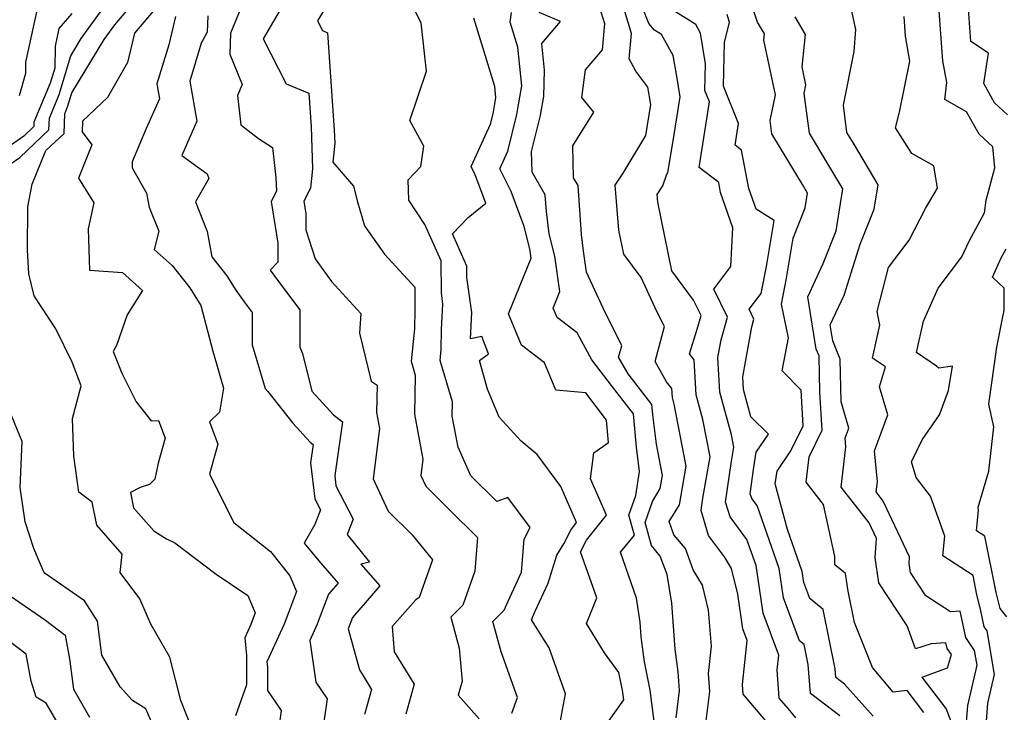
# Model space of a CAD drawing. Extents: x 2048614 to 2056816, y 2845426 to 2846625.
# Drawn here: x 2050365 to 2050533, y 2846279 to 2846398 of the extents above; entities that cross this region are included whole.
import ezdxf

# ---------------------------------------------------------------- set-up
doc = ezdxf.new("R2010")
doc.units = 0

msp = doc.modelspace()

# ---------------------------------------------------------------- linework, layer by layer
at = {"layer": 'Unknown_Line_Type', "color": 0}
for points in [[(2050492.75, 2846277.18, 3140), (2050488.49, 2846282.15, 3140), (2050488.37, 2846283.79, 3140), (2050489.2, 2846291.33, 3140), (2050488.45, 2846293.34, 3140), (2050487.58, 2846299.26, 3140), (2050486.48, 2846303.66, 3140), (2050485.32, 2846305.65, 3140), (2050482.59, 2846309.33, 3140), (2050481.28, 2846313.59, 3140), (2050481.57, 2846315.69, 3140), (2050482.83, 2846322.8, 3140), (2050481.58, 2846329.17, 3140), (2050480.43, 2846333.39, 3140), (2050480.13, 2846339.39, 3140), (2050479.29, 2846340.42, 3140), (2050480.62, 2846344.65, 3140), (2050481.28, 2846347, 3140), (2050480, 2846349.64, 3140), (2050476.26, 2846354.66, 3140), (2050473.87, 2846366.42, 3140), (2050473.77, 2846367.7, 3140), (2050474.76, 2846369.19, 3140), (2050475.43, 2846371.19, 3140), (2050475.59, 2846371.44, 3140), (2050476.67, 2846378.02, 3140), (2050477.72, 2846384.46, 3140), (2050477.11, 2846387.98, 3140), (2050476.52, 2846391.53, 3140), (2050474.5, 2846395.13, 3140), (2050473.31, 2846395.89, 3140), (2050472.35, 2846397.02, 3140), (2050469.11, 2846405.29, 3140)], [(2050403.98, 2846403.39, 3122), (2050400.66, 2846395.38, 3122), (2050400.53, 2846391.78, 3122), (2050402.67, 2846386.59, 3122), (2050401.85, 2846384.66, 3122), (2050402.44, 2846379.68, 3122), (2050405.45, 2846377.29, 3122), (2050407.87, 2846375.78, 3122), (2050408.41, 2846370.66, 3122), (2050408.55, 2846368.27, 3122), (2050407.62, 2846366.51, 3122), (2050408.77, 2846359.38, 3122), (2050408.79, 2846356.11, 3122), (2050407.46, 2846354.77, 3122), (2050408.52, 2846353.29, 3122), (2050412.53, 2846347.95, 3122), (2050412.55, 2846341.59, 3122), (2050413, 2846340.51, 3122), (2050414.6, 2846334.04, 3122), (2050418.31, 2846330, 3122), (2050419.87, 2846328.77, 3122), (2050418.52, 2846319.57, 3122), (2050418.73, 2846317.83, 3122), (2050421.68, 2846312.11, 3122), (2050420.65, 2846309.47, 3122), (2050424.47, 2846304.75, 3122), (2050423.02, 2846304.41, 3122), (2050426.26, 2846300.69, 3122), (2050421.59, 2846295.28, 3122), (2050420.85, 2846293.33, 3122), (2050422.75, 2846286.28, 3122), (2050424.82, 2846282.9, 3122), (2050423.64, 2846278.64, 3122)], [(2050411.57, 2846403.52, 3124), (2050406.27, 2846394.36, 3124), (2050410.22, 2846386.67, 3124), (2050414.07, 2846385.05, 3124), (2050414.47, 2846379.3, 3124), (2050414.71, 2846372.09, 3124), (2050414.39, 2846368.81, 3124), (2050413.2, 2846366.56, 3124), (2050413.55, 2846364.38, 3124), (2050413.56, 2846361.66, 3124), (2050415.17, 2846356.69, 3124), (2050417.98, 2846352.81, 3124), (2050422.98, 2846347.36, 3124), (2050422.75, 2846343.95, 3124), (2050424.76, 2846335.77, 3124), (2050425.8, 2846335.05, 3124), (2050425.69, 2846330.37, 3124), (2050426.2, 2846327.66, 3124), (2050425.1, 2846319.03, 3124), (2050427.69, 2846313.49, 3124), (2050431.79, 2846309.42, 3124), (2050435.28, 2846305.13, 3124), (2050432.96, 2846298.69, 3124), (2050432.42, 2846298.27, 3124), (2050428.34, 2846293.69, 3124), (2050428.71, 2846289.4, 3124), (2050432.13, 2846283.83, 3124), (2050430.71, 2846278.71, 3124)], [(2050362.88, 2846372.89, 3112), (2050364.55, 2846374.05, 3112), (2050369.56, 2846378.79, 3112), (2050369.62, 2846380.82, 3112), (2050371.29, 2846384.84, 3112), (2050373.28, 2846391.47, 3112), (2050375.07, 2846394.43, 3112), (2050380.05, 2846401.33, 3112)], [(2050394.23, 2846275.84, 3114), (2050392.14, 2846281.05, 3114), (2050390.29, 2846288.44, 3114), (2050386.99, 2846294.11, 3114), (2050385.11, 2846298.45, 3114), (2050381.78, 2846302.95, 3114), (2050382.11, 2846306.13, 3114), (2050377.76, 2846311.08, 3114), (2050376.96, 2846315.04, 3114), (2050374.7, 2846316.75, 3114), (2050373.79, 2846322.88, 3114), (2050373.61, 2846329.32, 3114), (2050375.1, 2846334.96, 3114), (2050373.53, 2846339, 3114), (2050370.75, 2846344.7, 3114), (2050367, 2846350.35, 3114), (2050366.09, 2846354.14, 3114), (2050365.87, 2846358.16, 3114), (2050365.94, 2846365.62, 3114), (2050366.7, 2846369.5, 3114), (2050369.03, 2846375.24, 3114), (2050372.15, 2846378.19, 3114), (2050372.25, 2846381.55, 3114), (2050372.81, 2846382.9, 3114), (2050373.48, 2846385.12, 3114), (2050379, 2846394.27, 3114), (2050380.84, 2846396.81, 3114), (2050385.18, 2846401.95, 3114)], [(2050389.03, 2846401.06, 3116), (2050384.21, 2846395.36, 3116), (2050383.02, 2846390.31, 3116), (2050379.61, 2846384.31, 3116), (2050375.29, 2846380.31, 3116), (2050375.24, 2846378.44, 3116), (2050376.91, 2846376.22, 3116), (2050374.59, 2846370.54, 3116), (2050377.23, 2846366.27, 3116), (2050376.3, 2846361.85, 3116), (2050376.52, 2846354.78, 3116), (2050382.17, 2846354.33, 3116), (2050385.57, 2846351.25, 3116), (2050382.93, 2846347.12, 3116), (2050381.1, 2846341.83, 3116), (2050380.55, 2846340.83, 3116), (2050382.03, 2846337.09, 3116), (2050384.47, 2846332.2, 3116), (2050387.09, 2846328.97, 3116), (2050388.33, 2846329.03, 3116), (2050389.45, 2846325.99, 3116), (2050388.27, 2846321.67, 3116), (2050387.69, 2846318.98, 3116), (2050386.76, 2846318.06, 3116), (2050385.18, 2846317.54, 3116), (2050383.5, 2846316.66, 3116), (2050384.03, 2846314.05, 3116), (2050387.52, 2846310.08, 3116), (2050389.68, 2846308.73, 3116), (2050391.12, 2846308.04, 3116), (2050398.21, 2846302.67, 3116), (2050403.64, 2846299.03, 3116), (2050404.9, 2846296.06, 3116), (2050404.14, 2846294.07, 3116), (2050403.11, 2846291.79, 3116), (2050403.4, 2846288.73, 3116), (2050403.43, 2846283.71, 3116), (2050401.52, 2846278.41, 3116)], [(2050448.87, 2846278.88, 3128), (2050449.82, 2846281.58, 3128), (2050447.04, 2846289.36, 3128), (2050445.63, 2846294.57, 3128), (2050447.57, 2846296.54, 3128), (2050448.25, 2846298.07, 3128), (2050450.51, 2846303.04, 3128), (2050450.97, 2846308.66, 3128), (2050452, 2846310.65, 3128), (2050448.17, 2846315.8, 3128), (2050446.27, 2846315.13, 3128), (2050441.82, 2846319.5, 3128), (2050439.66, 2846324.42, 3128), (2050438.65, 2846329.77, 3128), (2050438.7, 2846332.22, 3128), (2050436.58, 2846339.3, 3128), (2050436.78, 2846341.16, 3128), (2050436.84, 2846344.57, 3128), (2050437.07, 2846348.92, 3128), (2050436.8, 2846350.9, 3128), (2050436.76, 2846356.37, 3128), (2050433.98, 2846362.59, 3128), (2050431.21, 2846366.76, 3128), (2050431.1, 2846370.23, 3128), (2050433.27, 2846372.5, 3128), (2050433.78, 2846376.02, 3128), (2050431.37, 2846380.42, 3128), (2050434.26, 2846388.83, 3128), (2050433.35, 2846397.14, 3128), (2050430.92, 2846401.91, 3128)], [(2050477.01, 2846278.09, 3136), (2050477.57, 2846282.73, 3136), (2050477.35, 2846285.97, 3136), (2050476.85, 2846289.85, 3136), (2050476.29, 2846297.7, 3136), (2050475.48, 2846302.64, 3136), (2050474.31, 2846305.79, 3136), (2050472.78, 2846307.62, 3136), (2050471.69, 2846311.56, 3136), (2050472.96, 2846315.14, 3136), (2050474.3, 2846317.34, 3136), (2050474.69, 2846319.57, 3136), (2050473.64, 2846324.96, 3136), (2050473.08, 2846329.5, 3136), (2050472.88, 2846331.73, 3136), (2050468.79, 2846336.99, 3136), (2050467.16, 2846339.86, 3136), (2050467.69, 2846341.82, 3136), (2050464.53, 2846348.25, 3136), (2050461.64, 2846354.41, 3136), (2050461.15, 2846358.01, 3136), (2050460.82, 2846360.84, 3136), (2050460.22, 2846369.27, 3136), (2050459.46, 2846370.59, 3136), (2050459.3, 2846376.06, 3136), (2050462.93, 2846381.81, 3136), (2050460.85, 2846384.36, 3136), (2050461.48, 2846389.06, 3136), (2050464.39, 2846392.52, 3136), (2050464.82, 2846396.94, 3136), (2050463.4, 2846401.56, 3136)], [(2050533.8, 2846381.38, 3156), (2050531.57, 2846383.45, 3156), (2050529.75, 2846386.71, 3156), (2050530.53, 2846391.95, 3156), (2050527.54, 2846393.95, 3156), (2050526.97, 2846401.99, 3156)], [(2050364.49, 2846384.69, 3108), (2050365.59, 2846388.52, 3108), (2050365.62, 2846390.41, 3108), (2050367.51, 2846399.24, 3108)], [(2050416.75, 2846399.47, 3126), (2050415.59, 2846397.47, 3126), (2050416.45, 2846395.79, 3126), (2050417.3, 2846395.43, 3126), (2050418.45, 2846378.74, 3126), (2050418.52, 2846376.54, 3126), (2050418.2, 2846373.25, 3126), (2050421.71, 2846369.13, 3126), (2050422.4, 2846366.49, 3126), (2050423.63, 2846362.35, 3126), (2050427.05, 2846357.52, 3126), (2050432.25, 2846351.82, 3126), (2050432.26, 2846347.93, 3126), (2050432.21, 2846344.68, 3126), (2050431.61, 2846339.18, 3126), (2050432.33, 2846336.78, 3126), (2050432.17, 2846330.07, 3126), (2050433.62, 2846322.4, 3126), (2050433.26, 2846319.56, 3126), (2050434.11, 2846317.74, 3126), (2050438.16, 2846313.71, 3126), (2050442.99, 2846308.96, 3126), (2050442.51, 2846303.17, 3126), (2050440.47, 2846297.4, 3126), (2050438.41, 2846295.33, 3126), (2050439.86, 2846289.98, 3126), (2050440.34, 2846284.38, 3126), (2050439.66, 2846281.94, 3126), (2050443.26, 2846277.89, 3126)], [(2050497.54, 2846278.07, 3142), (2050496.22, 2846279.65, 3142), (2050494.69, 2846281.43, 3142), (2050494.33, 2846286.32, 3142), (2050494.6, 2846288.81, 3142), (2050491.93, 2846295.98, 3142), (2050490.73, 2846304.15, 3142), (2050489.16, 2846308.61, 3142), (2050486.28, 2846312.5, 3142), (2050485.5, 2846315.03, 3142), (2050486.48, 2846322.06, 3142), (2050486.9, 2846324.42, 3142), (2050486.48, 2846326.53, 3142), (2050484.49, 2846333.86, 3142), (2050484.19, 2846339.82, 3142), (2050484.73, 2846342.82, 3142), (2050485.82, 2846346.69, 3142), (2050483.47, 2846351.53, 3142), (2050486.4, 2846355.4, 3142), (2050486.76, 2846361.99, 3142), (2050484.64, 2846368.09, 3142), (2050484.33, 2846369.75, 3142), (2050480.98, 2846372.34, 3142), (2050482.73, 2846383.62, 3142), (2050481.96, 2846385.53, 3142), (2050482.07, 2846390.09, 3142), (2050481.2, 2846395.36, 3142), (2050480.38, 2846396.83, 3142), (2050476.46, 2846399.32, 3142)], [(2050510.76, 2846278.36, 3146), (2050505.88, 2846283.85, 3146), (2050504.38, 2846284.99, 3146), (2050504.25, 2846286.48, 3146), (2050502.21, 2846296.62, 3146), (2050499.92, 2846298.51, 3146), (2050498.9, 2846301.26, 3146), (2050498.62, 2846303.13, 3146), (2050496.08, 2846310.36, 3146), (2050494.01, 2846318.14, 3146), (2050494.33, 2846320.34, 3146), (2050496.69, 2846323.83, 3146), (2050498.78, 2846328.11, 3146), (2050498.42, 2846334.23, 3146), (2050495.17, 2846337.52, 3146), (2050496.25, 2846343.17, 3146), (2050495.08, 2846348.91, 3146), (2050495.94, 2846353.4, 3146), (2050497.1, 2846360.22, 3146), (2050499.15, 2846365.46, 3146), (2050499.55, 2846367.96, 3146), (2050498.66, 2846369.46, 3146), (2050493.42, 2846378.1, 3146), (2050493.12, 2846380.38, 3146), (2050494.04, 2846384.78, 3146), (2050492.02, 2846394.16, 3146), (2050492.14, 2846395.23, 3146), (2050490.94, 2846397.25, 3146), (2050489.96, 2846400.29, 3146)], [(2050524.87, 2846275.5, 3150), (2050523.3, 2846279.65, 3150), (2050519.17, 2846285.05, 3150), (2050523.53, 2846286.65, 3150), (2050524.18, 2846288.91, 3150), (2050523.46, 2846289.96, 3150), (2050523.25, 2846290.94, 3150), (2050520.7, 2846290.76, 3150), (2050518.06, 2846289.91, 3150), (2050516.62, 2846293.82, 3150), (2050511.74, 2846301.2, 3150), (2050511.1, 2846305.55, 3150), (2050511.36, 2846308.77, 3150), (2050510.09, 2846311.46, 3150), (2050505.31, 2846317.61, 3150), (2050506.12, 2846324.5, 3150), (2050505.98, 2846326, 3150), (2050506.62, 2846327.72, 3150), (2050505.31, 2846332.19, 3150), (2050505.15, 2846339.53, 3150), (2050503.87, 2846342.68, 3150), (2050503.42, 2846345.39, 3150), (2050505.83, 2846350.49, 3150), (2050508.56, 2846359.2, 3150), (2050510.95, 2846365.18, 3150), (2050511.63, 2846369.4, 3150), (2050507.4, 2846376.5, 3150), (2050506.28, 2846378.35, 3150), (2050505.67, 2846383.04, 3150), (2050507.52, 2846392.2, 3150), (2050507.83, 2846395.97, 3150), (2050506.87, 2846400.13, 3150)], [(2050529.95, 2846274.45, 3154), (2050530.44, 2846280.59, 3154), (2050531.57, 2846285.5, 3154), (2050530.32, 2846292.96, 3154), (2050529.82, 2846293.67, 3154), (2050529.19, 2846296.68, 3154), (2050528.57, 2846299.16, 3154), (2050527.9, 2846302.46, 3154), (2050522.71, 2846305.85, 3154), (2050523.08, 2846309.18, 3154), (2050520.6, 2846316.06, 3154), (2050518.17, 2846319.23, 3154), (2050517.36, 2846321.95, 3154), (2050519.17, 2846325.72, 3154), (2050522.12, 2846329.96, 3154), (2050523.71, 2846334.12, 3154), (2050524.36, 2846338.33, 3154), (2050522.02, 2846337.96, 3154), (2050521.61, 2846338.31, 3154), (2050518.2, 2846340.67, 3154), (2050519.42, 2846346.05, 3154), (2050521.92, 2846351.7, 3154), (2050526, 2846357.03, 3154), (2050527.29, 2846359.82, 3154), (2050529.83, 2846364.57, 3154), (2050530.12, 2846366.76, 3154), (2050531.63, 2846372.3, 3154), (2050531.29, 2846375.88, 3154), (2050528.92, 2846378.07, 3154), (2050526.8, 2846381.88, 3154), (2050523.06, 2846384, 3154), (2050523.4, 2846386.89, 3154), (2050522.73, 2846390.61, 3154), (2050522, 2846400.68, 3154)], [(2050373.5, 2846398.71, 3110), (2050371.24, 2846396.13, 3110), (2050370.59, 2846393.11, 3110), (2050370.54, 2846389.37, 3110), (2050369.76, 2846386.77, 3110), (2050366.99, 2846380.09, 3110), (2050366.97, 2846379.38, 3110), (2050365.24, 2846377.74, 3110), (2050359.88, 2846374.02, 3110)], [(2050391.24, 2846398.22, 3118), (2050390.09, 2846393.37, 3118), (2050388.03, 2846386.65, 3118), (2050388.47, 2846384.13, 3118), (2050386.23, 2846379.03, 3118), (2050383.82, 2846373.3, 3118), (2050383.82, 2846372.26, 3118), (2050386.29, 2846367.93, 3118), (2050386.72, 2846365.56, 3118), (2050388.39, 2846361.45, 3118), (2050387.56, 2846358.3, 3118), (2050390.68, 2846355.56, 3118), (2050393.68, 2846351.76, 3118), (2050395.58, 2846348.7, 3118), (2050397.61, 2846340.9, 3118), (2050399.48, 2846334.52, 3118), (2050398.8, 2846330.43, 3118), (2050397.09, 2846328.75, 3118), (2050398.47, 2846324.97, 3118), (2050397.07, 2846319.82, 3118), (2050401.24, 2846311.51, 3118), (2050407.49, 2846306.55, 3118), (2050410.85, 2846302.4, 3118), (2050411.98, 2846299.74, 3118), (2050409.83, 2846294.1, 3118), (2050406.9, 2846287.65, 3118), (2050406.98, 2846286.79, 3118), (2050407.01, 2846282.77, 3118), (2050409.37, 2846279.32, 3118), (2050408.95, 2846276.38, 3118)], [(2050396.76, 2846398.31, 3120), (2050396.66, 2846395.55, 3120), (2050395.66, 2846393.62, 3120), (2050393.68, 2846387.15, 3120), (2050394.89, 2846380.26, 3120), (2050392.33, 2846374.42, 3120), (2050396.67, 2846371.27, 3120), (2050396.93, 2846370.45, 3120), (2050394.64, 2846366.45, 3120), (2050396.64, 2846361.37, 3120), (2050397.44, 2846357.07, 3120), (2050400.03, 2846353.8, 3120), (2050401.57, 2846351.32, 3120), (2050403, 2846349.33, 3120), (2050404.35, 2846347.53, 3120), (2050404.37, 2846341.95, 3120), (2050406.61, 2846334.5, 3120), (2050407.08, 2846334, 3120), (2050411.34, 2846328.54, 3120), (2050414.32, 2846325.3, 3120), (2050414.84, 2846324.89, 3120), (2050414.39, 2846321.78, 3120), (2050415.13, 2846315.57, 3120), (2050416.09, 2846313.72, 3120), (2050415.11, 2846311.21, 3120), (2050413.26, 2846308.02, 3120), (2050416.1, 2846304.61, 3120), (2050419.1, 2846301.15, 3120), (2050417.45, 2846299.25, 3120), (2050416.55, 2846296.86, 3120), (2050415.51, 2846294.14, 3120), (2050414.24, 2846291.33, 3120), (2050415.26, 2846284.21, 3120), (2050417.21, 2846281.34, 3120), (2050416.01, 2846273.02, 3120)], [(2050456.88, 2846275.66, 3130), (2050457.56, 2846279.47, 3130), (2050458.07, 2846282.19, 3130), (2050455.25, 2846290.05, 3130), (2050452.25, 2846294.87, 3130), (2050452.89, 2846296.35, 3130), (2050455.07, 2846301.12, 3130), (2050456.56, 2846305.95, 3130), (2050457.75, 2846307.89, 3130), (2050458.95, 2846310.22, 3130), (2050459.96, 2846311.51, 3130), (2050457.28, 2846317.68, 3130), (2050453.19, 2846323.17, 3130), (2050450.47, 2846325.47, 3130), (2050446.72, 2846329.56, 3130), (2050444.69, 2846334.39, 3130), (2050443.34, 2846339.26, 3130), (2050444.85, 2846340.42, 3130), (2050443.74, 2846343.4, 3130), (2050441.76, 2846343.01, 3130), (2050442, 2846347.52, 3130), (2050441.17, 2846353.49, 3130), (2050441.16, 2846355.44, 3130), (2050438.68, 2846360.96, 3130), (2050441.38, 2846363.78, 3130), (2050444.39, 2846366.26, 3130), (2050442.58, 2846371.11, 3130), (2050441.89, 2846372.5, 3130), (2050445.22, 2846379.78, 3130), (2050445.65, 2846381.56, 3130), (2050445.93, 2846383.23, 3130), (2050446.13, 2846384.34, 3130), (2050445.93, 2846386.2, 3130), (2050442.37, 2846397.94, 3130)], [(2050465.57, 2846277.6, 3132), (2050468.03, 2846281.15, 3132), (2050467.82, 2846282.81, 3132), (2050467.22, 2846285.84, 3132), (2050464.73, 2846289.19, 3132), (2050461.65, 2846294.25, 3132), (2050463.44, 2846298.62, 3132), (2050460.66, 2846306.52, 3132), (2050461.66, 2846308.49, 3132), (2050465.06, 2846312.79, 3132), (2050462.37, 2846319, 3132), (2050462.94, 2846323.44, 3132), (2050465.43, 2846325.26, 3132), (2050465.09, 2846329.08, 3132), (2050461.53, 2846333.75, 3132), (2050456.4, 2846334.21, 3132), (2050454.48, 2846338.89, 3132), (2050450.51, 2846341.9, 3132), (2050448.27, 2846347.27, 3132), (2050452.16, 2846356.81, 3132), (2050451.93, 2846358.41, 3132), (2050450.96, 2846362.24, 3132), (2050448.73, 2846368.23, 3132), (2050446.8, 2846372.11, 3132), (2050448.18, 2846375.12, 3132), (2050449.71, 2846381.42, 3132), (2050449.88, 2846382.44, 3132), (2050450.58, 2846386.35, 3132), (2050449.89, 2846392.93, 3132), (2050448.59, 2846397.22, 3132), (2050448.79, 2846398.91, 3132)], [(2050473.71, 2846273.92, 3134), (2050472.56, 2846282.81, 3134), (2050471.6, 2846287.67, 3134), (2050471.05, 2846291.97, 3134), (2050470.87, 2846294.44, 3134), (2050470.2, 2846298.58, 3134), (2050467.46, 2846306.46, 3134), (2050469.88, 2846309.36, 3134), (2050468.94, 2846312.77, 3134), (2050470.14, 2846316.17, 3134), (2050470.73, 2846320.25, 3134), (2050470.22, 2846324.41, 3134), (2050469.71, 2846330.12, 3134), (2050466.1, 2846334.76, 3134), (2050462.57, 2846339.42, 3134), (2050460.08, 2846344.01, 3134), (2050456.61, 2846346.64, 3134), (2050455.94, 2846348.24, 3134), (2050457.1, 2846351.08, 3134), (2050456.23, 2846357.14, 3134), (2050455.25, 2846361, 3134), (2050454.81, 2846364.8, 3134), (2050454.6, 2846367.65, 3134), (2050452.36, 2846371.56, 3134), (2050452.25, 2846375.07, 3134), (2050453.77, 2846381.28, 3134), (2050453.83, 2846381.64, 3134), (2050454.34, 2846384.5, 3134), (2050454.45, 2846389.04, 3134), (2050454.01, 2846393.56, 3134), (2050457.19, 2846397.34, 3134), (2050453.56, 2846398.89, 3134)], [(2050482.12, 2846277.08, 3138), (2050482.78, 2846282.58, 3138), (2050482.57, 2846285.66, 3138), (2050483.05, 2846290.35, 3138), (2050482.58, 2846296.5, 3138), (2050481.51, 2846300.79, 3138), (2050479.96, 2846303.44, 3138), (2050478.61, 2846307.06, 3138), (2050476.65, 2846309.41, 3138), (2050475.84, 2846311.7, 3138), (2050477.59, 2846314.57, 3138), (2050478.76, 2846321.19, 3138), (2050476.68, 2846331.81, 3138), (2050476.37, 2846332.93, 3138), (2050476.29, 2846334.51, 3138), (2050475.37, 2846335.65, 3138), (2050473.41, 2846339.11, 3138), (2050475.01, 2846345.08, 3138), (2050473.79, 2846347.55, 3138), (2050471, 2846353.5, 3138), (2050468.03, 2846357.49, 3138), (2050467.19, 2846361.61, 3138), (2050466.59, 2846369.31, 3138), (2050467.97, 2846371.37, 3138), (2050471.81, 2846377.81, 3138), (2050472.69, 2846383.15, 3138), (2050472.17, 2846386.08, 3138), (2050470.11, 2846388.86, 3138), (2050468.95, 2846390.98, 3138), (2050469.37, 2846395.3, 3138), (2050468.22, 2846399.05, 3138)], [(2050505.04, 2846278.44, 3144), (2050500.06, 2846282.24, 3144), (2050499.62, 2846287.2, 3144), (2050498.93, 2846290.61, 3144), (2050498.17, 2846291.24, 3144), (2050495.41, 2846298.62, 3144), (2050494.68, 2846303.64, 3144), (2050490.89, 2846314.43, 3144), (2050489.97, 2846315.67, 3144), (2050489.73, 2846316.47, 3144), (2050490.36, 2846321.01, 3144), (2050490.73, 2846323.58, 3144), (2050492.84, 2846326.69, 3144), (2050489.82, 2846329.66, 3144), (2050488.55, 2846334.32, 3144), (2050488.44, 2846336.46, 3144), (2050489.98, 2846345.04, 3144), (2050490.36, 2846346.38, 3144), (2050489.55, 2846348.05, 3144), (2050491.61, 2846350.78, 3144), (2050492.49, 2846355.41, 3144), (2050493.83, 2846363.28, 3144), (2050490.71, 2846365.18, 3144), (2050489.48, 2846368.74, 3144), (2050488.24, 2846375.3, 3144), (2050487.13, 2846376.15, 3144), (2050487.71, 2846379.89, 3144), (2050485.12, 2846386.27, 3144), (2050485.3, 2846393.82, 3144), (2050486.17, 2846397.21, 3144), (2050485.74, 2846398.54, 3144)], [(2050519.48, 2846278.97, 3148), (2050516.58, 2846282.78, 3148), (2050514.23, 2846282.48, 3148), (2050510.68, 2846286.67, 3148), (2050507.57, 2846294.39, 3148), (2050506.48, 2846299.79, 3148), (2050506.06, 2846302.81, 3148), (2050504.19, 2846304.26, 3148), (2050504.23, 2846305.69, 3148), (2050502.29, 2846314.63, 3148), (2050499.3, 2846318.46, 3148), (2050499.81, 2846322.77, 3148), (2050502.03, 2846327.33, 3148), (2050501.65, 2846333.85, 3148), (2050501.5, 2846340.08, 3148), (2050501.04, 2846341.22, 3148), (2050499.56, 2846350.21, 3148), (2050502.24, 2846355.89, 3148), (2050504.44, 2846361.51, 3148), (2050505.59, 2846368.68, 3148), (2050503.03, 2846372.98, 3148), (2050499.85, 2846378.23, 3148), (2050498.97, 2846385.02, 3148), (2050499.27, 2846386.48, 3148), (2050498.6, 2846389.59, 3148), (2050499.21, 2846395.13, 3148), (2050497.42, 2846398.15, 3148)], [(2050526.71, 2846276.71, 3152), (2050526.99, 2846280.21, 3152), (2050528.58, 2846287.11, 3152), (2050528.16, 2846289.62, 3152), (2050526.64, 2846291.81, 3152), (2050525.69, 2846296.37, 3152), (2050524.04, 2846296.25, 3152), (2050519.79, 2846298.97, 3152), (2050517.15, 2846302.95, 3152), (2050516.93, 2846304.49, 3152), (2050517.02, 2846305.63, 3152), (2050512.51, 2846315.21, 3152), (2050511.31, 2846316.76, 3152), (2050511.51, 2846318.49, 3152), (2050511, 2846323.83, 3152), (2050513.29, 2846329.96, 3152), (2050511.89, 2846334.75, 3152), (2050512.89, 2846338.18, 3152), (2050510.67, 2846339.71, 3152), (2050511.94, 2846345.34, 3152), (2050511.45, 2846347.69, 3152), (2050513.4, 2846355.24, 3152), (2050516.97, 2846359.9, 3152), (2050519.72, 2846365.32, 3152), (2050521.79, 2846368.81, 3152), (2050521.17, 2846372.65, 3152), (2050517.42, 2846374.77, 3152), (2050514.59, 2846379.16, 3152), (2050515.29, 2846381.83, 3152), (2050517.08, 2846390.54, 3152), (2050516.31, 2846394.84, 3152), (2050516.07, 2846398.22, 3152)], [(2050533.69, 2846295.4, 3156), (2050532.54, 2846296.81, 3156), (2050531.86, 2846299.52, 3156), (2050529.9, 2846309.18, 3156), (2050528.46, 2846310.12, 3156), (2050528.84, 2846313.62, 3156), (2050528.78, 2846314.17, 3156), (2050530.57, 2846320.34, 3156), (2050531.48, 2846327.9, 3156), (2050530.6, 2846331.79, 3156), (2050531.96, 2846341.59, 3156), (2050533.05, 2846347.05, 3156), (2050533.22, 2846347.87, 3156), (2050533.23, 2846351.69, 3156), (2050531.22, 2846353.55, 3156), (2050532.74, 2846356.85, 3156), (2050533.59, 2846358.44, 3156)], [(2050389.5, 2846271.91, 3112), (2050386.13, 2846279.64, 3112), (2050383.89, 2846281.05, 3112), (2050381.78, 2846283.41, 3112), (2050378.6, 2846288.81, 3112), (2050377.88, 2846294.61, 3112), (2050375.65, 2846298.14, 3112), (2050368.74, 2846302.93, 3112), (2050366.94, 2846307.1, 3112), (2050365.48, 2846311.62, 3112), (2050364.62, 2846317.52, 3112), (2050364.95, 2846325.41, 3112), (2050362.84, 2846330.56, 3112)], [(2050362.88, 2846298.99, 3110), (2050368.95, 2846294.83, 3110), (2050372.31, 2846292.26, 3110), (2050373.07, 2846288.2, 3110), (2050373.78, 2846282.98, 3110), (2050376.5, 2846278.2, 3110)], [(2050373.59, 2846272.84, 3108), (2050369.08, 2846280.58, 3108), (2050367.39, 2846281.6, 3108), (2050366.53, 2846284.35, 3108), (2050365.67, 2846288.98, 3108), (2050361.35, 2846292.26, 3108)]]:
    msp.add_polyline3d(points, dxfattribs=at)

doc.saveas('drawing.dxf')
